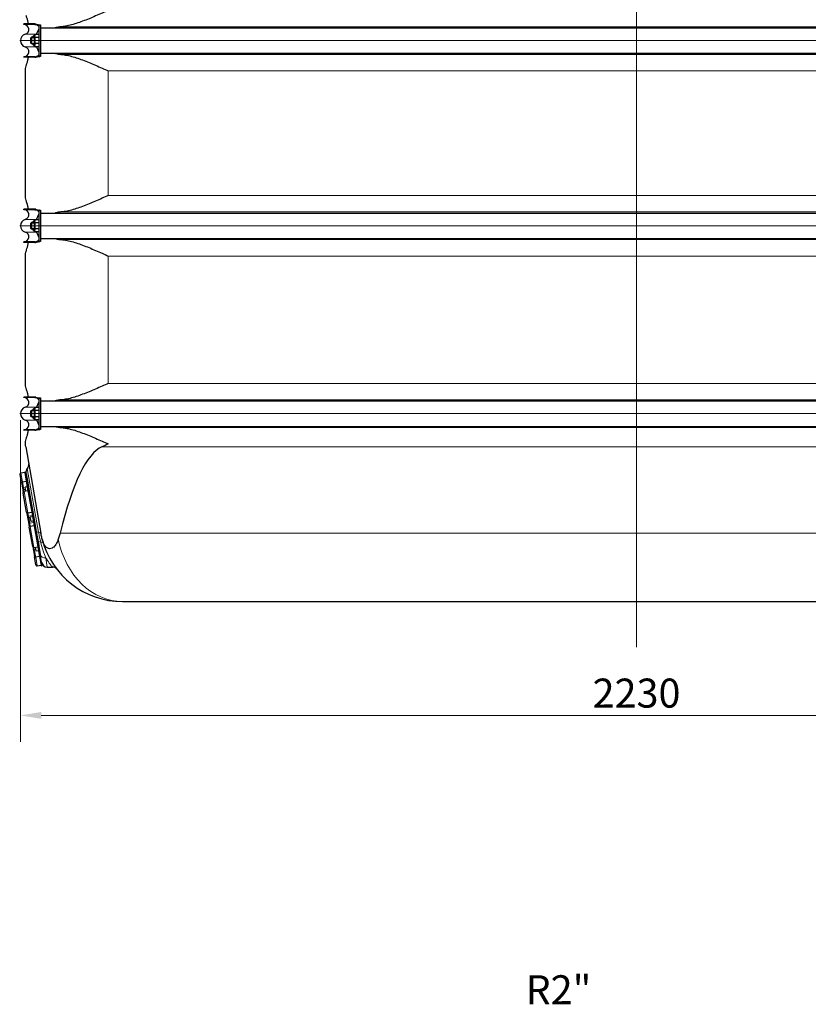
# Model space of a CAD drawing. Units: millimetres. Extents: x 0 to 13338, y -909 to 6300.
# Drawn here: x 3055 to 4482, y 3283 to 5065 of the extents above; entities that cross this region are included whole.
import ezdxf

# ---------------------------------------------------------------- set-up
doc = ezdxf.new("R2010")
doc.units = ezdxf.units.MM
doc.header["$LTSCALE"] = 15
doc.layers.get('0').update_dxf_attribs({"lineweight": 18})
for name, color, linetype, lineweight, true_color in [('Bemaßung (ISO)', 1, 'Continuous', 5, 0xff0000), ('Mittellinie (ISO)', 5, 'Continuous', 5, 0x0000ff), ('Tangential', 7, 'Continuous', 9, 0xbfbfbf)]:
    doc.layers.add(name, color=color, linetype=linetype, lineweight=lineweight, true_color=true_color)
for name, color, linetype, lineweight in [('Sichtbar (ISO)', 7, 'Continuous', 25), ('Sichtbar schmal (ISO)', 7, 'Continuous', 25), ('Symbol (ISO)', 7, 'Continuous', 18)]:
    doc.layers.add(name, color=color, linetype=linetype, lineweight=lineweight)
doc.styles.add('Bemaßung', font='tahoma.ttf')
doc.dimstyles.new('Dehoust', dxfattribs={"dimscale": 15, "dimtxt": 3.5, "dimasz": 2.5, "dimexe": 3.175, "dimexo": 0.8, "dimgap": 0.8, "dimtad": 1, "dimtoh": 1, "dimdec": 0, "dimrnd": 1e-08, "dimzin": 12, "dimtxsty": 'Bemaßung', "dimcen": 0.09, "dimdle": 10, "dimclrd": 256, "dimclre": 256, "dimclrt": 7, "dimadec": 1, "dimazin": 3, "dimtfac": 1, "dimtmove": 0, "dimatfit": 3, "dimfxl": 1, "dimtolj": 1, "dimtzin": 0, "dimlwd": -1, "dimlwe": -1, "dimarcsym": 0})

# ---------------------------------------------------------------- blocks, each defined once
blk = doc.blocks.new('*D95')
at = {"layer": 'Bemaßung (ISO)', "transparency": 16777216}
for p, q in [((3056.7, 4339.7), (3056.7, 3758)), ((5286.5, 4339.7), (5286.5, 3758)), ((3094.2, 3805.7), (5249, 3805.7))]:
    blk.add_line(p, q, dxfattribs=at)
for points in [[(3094.2, 3811.9), (3094.2, 3799.4), (3056.7, 3805.7)], [(5249, 3811.9), (5249, 3799.4), (5286.5, 3805.7)]]:
    blk.add_solid(points, dxfattribs=at)
at = {"layer": 'Defpoints', "color": 0, "transparency": 16777216}
for p in [(3056.7, 4351.7), (5286.5, 4351.7), (5286.5, 3805.7)]:
    blk.add_point(p, dxfattribs=at)
at = {"layer": 'Bemaßung (ISO)', "color": 7, "transparency": 16777216, "insert": (4171.6, 3872.3), "char_height": 52.5, "attachment_point": 2, "style": 'Bemaßung'}
blk.add_mtext('\\A1;2230', dxfattribs=at)
blk = doc.blocks.new('DF-3000_971307')
at = {"layer": 'Mittellinie (ISO)', "linetype": 'Continuous'}
for p, q in [((4171.6, 3929.2), (4171.6, 5694)), ((3055.2, 5026.7), (5288, 5026.7)), ((3055.2, 4691.7), (5288, 4691.7)), ((3055.2, 4351.7), (5288, 4351.7))]:
    blk.add_line(p, q, dxfattribs=at)
at = {"layer": 'Sichtbar (ISO)'}
for p, q in [((3062.7, 5055.8), (3062.7, 5056.8)), ((3082.7, 5056.8), (3062.7, 5056.8)), ((3082.7, 5055.8), (3062.7, 5055.8)), ((3082.7, 5055.8), (3082.7, 5056.8)), ((3082.7, 5056.8), (3091.7, 5055.2)), ((3082.7, 5055.8), (3090.9, 5054.6)), ((3085.9, 5038.1), (3089.7, 5047.6)), ((3089.7, 5052.2), (3089.7, 5001.2)), ((3091.5, 5054.9), (3091.7, 5055.2)), ((3091.7, 5055.2), (3092.7, 5055.2)), ((3092.7, 5055.2), (3092.7, 4998.2)), ((3092.7, 5049.7), (5250.5, 5049.7)), ((3075.6, 5031.6), (3076.7, 5032.7)), ((3075.6, 5021.8), (3075.6, 5031.6)), ((3076.7, 5032.7), (3076.7, 5020.7)), ((3081.7, 5032.7), (3076.7, 5032.7)), ((3081.7, 5035.3), (3083.1, 5037.7)), ((3081.7, 5035.3), (3081.7, 5018.1)), ((3089.7, 5037.7), (3083.1, 5037.7)), ((3089.7, 5032.2), (3083.1, 5032.2)), ((3075.6, 5021.8), (3076.7, 5020.7)), ((3081.7, 5020.7), (3076.7, 5020.7)), ((3081.7, 5018.1), (3083.1, 5015.7)), ((3089.7, 5021.2), (3083.1, 5021.2)), ((3089.7, 5015.7), (3083.1, 5015.7)), ((3085.9, 5015.3), (3089.7, 5005.7)), ((3062.7, 4996.6), (3062.7, 4997.6)), ((3082.7, 4997.6), (3062.7, 4997.6)), ((3082.7, 4996.6), (3062.7, 4996.6)), ((3082.7, 4997.6), (3090.9, 4998.8)), ((3082.7, 4996.6), (3091.7, 4998.2)), ((3082.7, 4996.6), (3082.7, 4997.6)), ((3091.5, 4998.4), (3091.7, 4998.2)), ((3092.7, 4998.2), (3091.7, 4998.2)), ((3092.7, 5003.7), (5250.5, 5003.7)), ((3065.6, 4746.5), (3065.6, 4971.9)), ((3062.7, 4720.8), (3062.7, 4721.8)), ((3082.7, 4721.8), (3062.7, 4721.8)), ((3082.7, 4720.8), (3082.7, 4721.8)), ((3082.7, 4721.8), (3091.7, 4720.2)), ((3082.7, 4720.8), (3062.7, 4720.8)), ((3082.7, 4720.8), (3090.9, 4719.6)), ((3085.9, 4703.1), (3089.7, 4712.6)), ((3089.7, 4717.2), (3089.7, 4666.2)), ((3091.5, 4719.9), (3091.7, 4720.2)), ((3091.7, 4720.2), (3092.7, 4720.2)), ((3092.7, 4720.2), (3092.7, 4663.2)), ((3092.7, 4714.7), (5250.5, 4714.7)), ((3075.6, 4696.6), (3076.7, 4697.7)), ((3075.6, 4686.8), (3075.6, 4696.6)), ((3075.6, 4686.8), (3076.7, 4685.7)), ((3076.7, 4697.7), (3076.7, 4685.7)), ((3081.7, 4697.7), (3076.7, 4697.7)), ((3081.7, 4685.7), (3076.7, 4685.7)), ((3081.7, 4700.3), (3083.1, 4702.7)), ((3081.7, 4700.3), (3081.7, 4683.1)), ((3089.7, 4702.7), (3083.1, 4702.7)), ((3089.7, 4697.2), (3083.1, 4697.2)), ((3089.7, 4686.2), (3083.1, 4686.2)), ((3081.7, 4683.1), (3083.1, 4680.7)), ((3089.7, 4680.7), (3083.1, 4680.7)), ((3085.9, 4680.3), (3089.7, 4670.7)), ((3092.7, 4668.7), (5250.5, 4668.7)), ((3062.7, 4661.6), (3062.7, 4662.6)), ((3082.7, 4662.6), (3062.7, 4662.6)), ((3082.7, 4661.6), (3062.7, 4661.6)), ((3082.7, 4662.6), (3090.9, 4663.8)), ((3082.7, 4661.6), (3091.7, 4663.2)), ((3082.7, 4661.6), (3082.7, 4662.6)), ((3091.5, 4663.4), (3091.7, 4663.2)), ((3092.7, 4663.2), (3091.7, 4663.2)), ((3065.6, 4406.5), (3065.6, 4636.9)), ((3062.7, 4380.8), (3062.7, 4381.8)), ((3082.7, 4381.8), (3062.7, 4381.8)), ((3082.7, 4380.8), (3062.7, 4380.8)), ((3082.7, 4380.8), (3082.7, 4381.8)), ((3082.7, 4381.8), (3091.7, 4380.2)), ((3082.7, 4380.8), (3090.9, 4379.6)), ((3085.9, 4363.1), (3089.7, 4372.6)), ((3089.7, 4377.2), (3089.7, 4326.2)), ((3091.5, 4379.9), (3091.7, 4380.2)), ((3091.7, 4380.2), (3092.7, 4380.2)), ((3092.7, 4380.2), (3092.7, 4323.2)), ((3092.7, 4374.7), (5250.5, 4374.7)), ((3075.6, 4356.6), (3076.7, 4357.7)), ((3075.6, 4346.8), (3075.6, 4356.6)), ((3076.7, 4357.7), (3076.7, 4345.7)), ((3081.7, 4357.7), (3076.7, 4357.7)), ((3081.7, 4360.3), (3083.1, 4362.7)), ((3081.7, 4360.3), (3081.7, 4343.1)), ((3089.7, 4362.7), (3083.1, 4362.7)), ((3089.7, 4357.2), (3083.1, 4357.2)), ((3075.6, 4346.8), (3076.7, 4345.7)), ((3081.7, 4345.7), (3076.7, 4345.7)), ((3081.7, 4343.1), (3083.1, 4340.7)), ((3089.7, 4346.2), (3083.1, 4346.2)), ((3089.7, 4340.7), (3083.1, 4340.7)), ((3085.9, 4340.3), (3089.7, 4330.7)), ((3062.7, 4321.6), (3062.7, 4322.6)), ((3082.7, 4322.6), (3062.7, 4322.6)), ((3082.7, 4321.6), (3062.7, 4321.6)), ((3082.7, 4322.6), (3090.9, 4323.8)), ((3082.7, 4321.6), (3091.7, 4323.2)), ((3082.7, 4321.6), (3082.7, 4322.6)), ((3091.5, 4323.4), (3091.7, 4323.2)), ((3092.7, 4323.2), (3091.7, 4323.2)), ((3092.7, 4328.7), (5250.5, 4328.7)), ((3066.1, 4291.7), (3093.6, 4135.6)), ((3058.4, 4227), (3055.8, 4241.4)), ((3064.3, 4245.1), (3057.4, 4243.9)), ((3064.1, 4246), (3066.1, 4246.4)), ((3064.1, 4246), (3064.3, 4245.1)), ((3064.3, 4245.1), (3066.3, 4245.5)), ((3064.3, 4245.1), (3067.1, 4229.3)), ((3066.1, 4246.4), (3066.3, 4245.5)), ((3066.3, 4245.5), (3066.7, 4243.1)), ((3066.7, 4243.1), (3069.1, 4229.6)), ((3058.4, 4227), (3060.6, 4214.5)), ((3060.2, 4228.1), (3067.1, 4229.3)), ((3069.1, 4229.6), (3067.1, 4229.3)), ((3067.1, 4229.3), (3070.2, 4211.9)), ((3069.1, 4229.6), (3072.1, 4212.2)), ((3060.6, 4214.5), (3061.7, 4207.9)), ((3067.8, 4173.3), (3061.7, 4207.9)), ((3070.2, 4211.9), (3063.3, 4210.7)), ((3068.9, 4219.2), (3064.9, 4218.5)), ((3066.2, 4211.2), (3064.9, 4218.5)), ((3070.2, 4211.9), (3072.1, 4212.2)), ((3070.2, 4211.9), (3076.9, 4173.6)), ((3071.2, 4206), (3073.2, 4206.3)), ((3072.1, 4212.2), (3072.4, 4210.9)), ((3072.4, 4210.9), (3078.9, 4174)), ((3067.8, 4173.3), (3068.8, 4167.9)), ((3070, 4172.4), (3076.9, 4173.6)), ((3078.9, 4174), (3076.9, 4173.6)), ((3076.9, 4173.6), (3081.2, 4149)), ((3078.9, 4174), (3083.2, 4149.4)), ((3068.8, 4167.9), (3071.6, 4151.7)), ((3071.6, 4151.7), (3072.6, 4146.3)), ((3078.4, 4165.3), (3074.4, 4164.6)), ((3075.8, 4156.7), (3074.4, 4164.6)), ((3079.8, 4157.4), (3075.8, 4156.7)), ((3078.7, 4111.6), (3072.6, 4146.3)), ((3081.2, 4149), (3074.4, 4147.8)), ((3081.2, 4149), (3083.2, 4149.4)), ((3081.2, 4149), (3088, 4110.8)), ((3083.2, 4149.4), (3085.1, 4138.7)), ((3085.1, 4138.7), (3087.9, 4123)), ((3086.9, 4116.7), (3088.9, 4117)), ((3087.9, 4123), (3089.6, 4113.3)), ((3078.7, 4111.6), (3079.9, 4105)), ((3079.9, 4105), (3082.1, 4092.5)), ((3081.1, 4109.6), (3088, 4110.8)), ((3085.3, 4102.7), (3084.1, 4110.1)), ((3089.3, 4103.4), (3085.3, 4102.7)), ((3090, 4111.1), (3088, 4110.8)), ((3088, 4110.8), (3091.1, 4093.4)), ((3089.6, 4113.3), (3090, 4111.1)), ((3090, 4111.1), (3093, 4093.7)), ((3084.6, 4078.2), (3082.1, 4092.5)), ((3091.1, 4093.4), (3084.2, 4092.2)), ((3091.1, 4093.4), (3093, 4093.7)), ((3091.1, 4093.4), (3093.9, 4077.5)), ((3094.9, 4083.1), (3093, 4093.7)), ((3094.9, 4083.1), (3095.8, 4077.9)), ((3087, 4076.3), (3093.9, 4077.5)), ((3095.8, 4077.9), (3093.9, 4077.5)), ((3093.9, 4077.5), (3094, 4076.6)), ((3094, 4076.6), (3096, 4077)), ((3095.8, 4077.9), (3096, 4077)), ((3104.9, 4074.2), (3114.5, 4074.2)), ((3241.3, 4011.7), (5101.9, 4011.7))]:
    blk.add_line(p, q, dxfattribs=at)
for centre, radius, start, end in [((3062.7, 5046.8), 9, 286.6015, 90), ((3082.7, 5046.8), 10, 78.6224, 90), ((3092.7, 5052.2), 3, 116.8819, 180), ((3092.7, 5052.2), 3, 113.5089, 116.8819), ((3068.7, 5026.7), 12, 106.6015, 253.3985), ((3088.7, 5026.7), 12, 119.7135, 150), ((3088.7, 5026.7), 12, 112.4401, 113.9164), ((3062.7, 5006.6), 9, 270, 73.3985), ((3088.7, 5026.7), 12, 210, 240.2865), ((3088.7, 5026.7), 12, 246.0836, 247.613), ((3082.7, 5006.6), 10, 270, 281.3776), ((3092.7, 5001.2), 3, 180, 243.1181), ((3092.7, 5001.2), 3, 243.1181, 246.4911), ((3082.7, 4711.8), 10, 78.6224, 90), ((3062.7, 4711.8), 9, 286.6015, 90), ((3092.7, 4717.2), 3, 116.8819, 180), ((3092.7, 4717.2), 3, 113.5089, 116.8819), ((3068.7, 4691.7), 12, 106.6015, 253.3985), ((3088.7, 4691.7), 12, 119.7135, 150), ((3088.7, 4691.7), 12, 210, 240.2865), ((3088.7, 4691.7), 12, 112.4401, 113.9164), ((3062.7, 4671.6), 9, 270, 73.3985), ((3088.7, 4691.7), 12, 246.0836, 247.613), ((3082.7, 4671.6), 10, 270, 281.3776), ((3092.7, 4666.2), 3, 180, 243.1181), ((3092.7, 4666.2), 3, 243.1181, 246.4911), ((3062.7, 4371.8), 9, 286.6015, 90), ((3082.7, 4371.8), 10, 78.6224, 90), ((3092.7, 4377.2), 3, 116.8819, 180), ((3092.7, 4377.2), 3, 113.5089, 116.8819), ((3068.7, 4351.7), 12, 106.6015, 253.3985), ((3088.7, 4351.7), 12, 119.7135, 150), ((3088.7, 4351.7), 12, 112.4401, 113.9164), ((3062.7, 4331.6), 9, 270, 73.3985), ((3088.7, 4351.7), 12, 210, 240.2865), ((3088.7, 4351.7), 12, 246.0836, 247.613), ((3082.7, 4331.6), 10, 270, 281.3776), ((3092.7, 4326.2), 3, 180, 243.1181), ((3092.7, 4326.2), 3, 243.1181, 246.4911), ((3061.7, 4259.2), 10, 317.4737, 10), ((3076.4, 4245.7), 10, 137.4737, 190), ((3241.3, 4161.7), 150, 194.3949, 270), ((3104.9, 4084.2), 10, 190, 270), ((3114.5, 4064.2), 10, 37.5443, 90)]:
    blk.add_arc(centre, radius, start, end, dxfattribs=at)
blk.add_ellipse((3215.6, 3443.6), major_axis=(0, 850.7), ratio=0.176327, start_param=0.077974, end_param=0.620643, dxfattribs=at)
for points, knots in [([(3215.6, 5081.5), (3208.2, 5078.1), (3200.4, 5074.6), (3184.7, 5067.9), (3176.8, 5064.6), (3161.3, 5058.8), (3153.7, 5056.3), (3142.8, 5053.5), (3139.2, 5052.8), (3133.6, 5051.9), (3131.5, 5051.7), (3129.4, 5051.6)], [0, 0, 0, 0, 2.452645, 2.452645, 4.905291, 4.905291, 7.357936, 7.357936, 8.584259, 8.584259, 9.346685, 9.346685, 9.346685, 9.346685]), ([(3071.1, 5056.8), (3070.9, 5057.9), (3070.7, 5058.9), (3070, 5061.8), (3069.5, 5063.7), (3068.6, 5067.2), (3068.1, 5068.7), (3067.5, 5070.8), (3067.3, 5071.6), (3067, 5072.3)], [3.084766, 3.084766, 3.084766, 3.084766, 3.478059, 3.478059, 4.245291, 4.245291, 5.012522, 5.012522, 5.526821, 5.526821, 5.526821, 5.526821]), ([(3089.7, 5052.3), (3089.7, 5052.4), (3089.6, 5052.5), (3089.2, 5053), (3088.7, 5053.4), (3087.8, 5054.2), (3087.3, 5054.5), (3086.3, 5055), (3085.8, 5055.2), (3085, 5055.5), (3084.6, 5055.5), (3084.3, 5055.6)], [1.1858379, 1.1858379, 1.1858379, 1.1858379, 1.2161951, 1.2161951, 1.4127837, 1.4127837, 1.5884948, 1.5884948, 1.7443266, 1.7443266, 1.854237, 1.854237, 1.854237, 1.854237]), ([(3129.4, 5051.6), (3128.3, 5051.5), (3127.3, 5051.4), (3124.1, 5051), (3121.9, 5050.5), (3119.8, 5049.8), (3119.7, 5049.7), (3119.6, 5049.7)], [9.212248, 9.212248, 9.212248, 9.212248, 9.583808, 9.583808, 10.350478, 10.350478, 10.395053, 10.395053, 10.395053, 10.395053]), ([(3067, 4981), (3067.3, 4981.8), (3067.5, 4982.5), (3068.1, 4984.6), (3068.6, 4986.2), (3069.5, 4989.7), (3070, 4991.6), (3070.7, 4994.5), (3070.9, 4995.5), (3071.1, 4996.6)], [-5.526821, -5.526821, -5.526821, -5.526821, -5.012522, -5.012522, -4.245291, -4.245291, -3.478059, -3.478059, -3.084766, -3.084766, -3.084766, -3.084766]), ([(3084.3, 4997.8), (3084.7, 4997.9), (3085.2, 4998), (3086.2, 4998.3), (3086.7, 4998.5), (3087.6, 4999.1), (3088.1, 4999.4), (3089, 5000.2), (3089.4, 5000.6), (3089.7, 5001)], [0, 0, 0, 0, 0.1460232, 0.1460232, 0.3037276, 0.3037276, 0.4842345, 0.4842345, 0.6681366, 0.6681366, 0.6681366, 0.6681366]), ([(3091.9, 4998.2), (3091.8, 4998.2), (3091.7, 4998.2), (3091.5, 4998.1), (3091.4, 4998.1), (3090.8, 4998), (3090.4, 4997.9), (3088.7, 4997.6), (3087.5, 4997.3), (3085.7, 4997), (3085.2, 4996.9), (3084.7, 4996.8)], [0, 0, 0, 0, 0.041567, 0.041567, 0.120301, 0.120301, 0.356448, 0.356448, 1.06487, 1.06487, 1.365977, 1.365977, 1.365977, 1.365977]), ([(3119.6, 5003.7), (3119.7, 5003.6), (3119.8, 5003.6), (3121.9, 5002.9), (3124.1, 5002.4), (3127.3, 5002), (3128.3, 5001.9), (3129.4, 5001.8)], [16.996299, 16.996299, 16.996299, 16.996299, 17.040874, 17.040874, 17.807544, 17.807544, 18.179104, 18.179104, 18.179104, 18.179104]), ([(3129.4, 5001.8), (3131.5, 5001.7), (3133.6, 5001.4), (3139.2, 5000.6), (3142.8, 4999.8), (3153.7, 4997.1), (3161.3, 4994.5), (3176.8, 4988.8), (3184.7, 4985.5), (3200.4, 4978.7), (3208.2, 4975.2), (3215.6, 4971.9)], [21.417197, 21.417197, 21.417197, 21.417197, 22.179624, 22.179624, 23.405946, 23.405946, 25.858592, 25.858592, 28.311237, 28.311237, 30.763883, 30.763883, 30.763883, 30.763883]), ([(3215.6, 4746.5), (3208.2, 4743.1), (3200.4, 4739.6), (3184.7, 4732.9), (3176.8, 4729.6), (3161.3, 4723.8), (3153.7, 4721.3), (3142.8, 4718.5), (3139.2, 4717.8), (3133.6, 4716.9), (3131.5, 4716.7), (3129.4, 4716.6)], [0, 0, 0, 0, 2.452645, 2.452645, 4.905291, 4.905291, 7.357936, 7.357936, 8.584259, 8.584259, 9.346685, 9.346685, 9.346685, 9.346685]), ([(3071.1, 4721.8), (3070.9, 4722.9), (3070.7, 4723.9), (3070, 4726.8), (3069.5, 4728.7), (3068.6, 4732.2), (3068.1, 4733.7), (3067.5, 4735.8), (3067.3, 4736.6), (3067, 4737.3)], [3.084766, 3.084766, 3.084766, 3.084766, 3.478059, 3.478059, 4.245291, 4.245291, 5.012522, 5.012522, 5.526821, 5.526821, 5.526821, 5.526821]), ([(3089.7, 4717.3), (3089.7, 4717.4), (3089.6, 4717.5), (3089.2, 4718), (3088.7, 4718.4), (3087.8, 4719.2), (3087.3, 4719.5), (3086.3, 4720), (3085.8, 4720.2), (3085, 4720.5), (3084.6, 4720.5), (3084.3, 4720.6)], [1.1858379, 1.1858379, 1.1858379, 1.1858379, 1.2161951, 1.2161951, 1.4127837, 1.4127837, 1.5884948, 1.5884948, 1.7443266, 1.7443266, 1.854237, 1.854237, 1.854237, 1.854237]), ([(3129.4, 4716.6), (3128.3, 4716.5), (3127.3, 4716.4), (3124.1, 4716), (3121.9, 4715.5), (3119.8, 4714.8), (3119.7, 4714.7), (3119.6, 4714.7)], [9.212248, 9.212248, 9.212248, 9.212248, 9.583808, 9.583808, 10.350478, 10.350478, 10.395053, 10.395053, 10.395053, 10.395053]), ([(3119.6, 4668.7), (3119.7, 4668.6), (3119.8, 4668.6), (3121.9, 4667.9), (3124.1, 4667.4), (3127.3, 4667), (3128.3, 4666.9), (3129.4, 4666.8)], [16.996299, 16.996299, 16.996299, 16.996299, 17.040874, 17.040874, 17.807544, 17.807544, 18.179104, 18.179104, 18.179104, 18.179104]), ([(3067, 4646), (3067.3, 4646.8), (3067.5, 4647.5), (3068.1, 4649.6), (3068.6, 4651.2), (3069.5, 4654.7), (3070, 4656.6), (3070.7, 4659.5), (3070.9, 4660.5), (3071.1, 4661.6)], [-5.526821, -5.526821, -5.526821, -5.526821, -5.012522, -5.012522, -4.245291, -4.245291, -3.478059, -3.478059, -3.084766, -3.084766, -3.084766, -3.084766]), ([(3084.3, 4662.8), (3084.7, 4662.9), (3085.2, 4663), (3086.2, 4663.3), (3086.7, 4663.5), (3087.6, 4664.1), (3088.1, 4664.4), (3089, 4665.2), (3089.4, 4665.6), (3089.7, 4666)], [0, 0, 0, 0, 0.1460232, 0.1460232, 0.3037276, 0.3037276, 0.4842345, 0.4842345, 0.6681366, 0.6681366, 0.6681366, 0.6681366]), ([(3091.9, 4663.2), (3091.8, 4663.2), (3091.7, 4663.2), (3091.5, 4663.1), (3091.4, 4663.1), (3090.8, 4663), (3090.4, 4662.9), (3088.7, 4662.6), (3087.5, 4662.3), (3085.7, 4662), (3085.2, 4661.9), (3084.7, 4661.8)], [0, 0, 0, 0, 0.041567, 0.041567, 0.120301, 0.120301, 0.356448, 0.356448, 1.06487, 1.06487, 1.365977, 1.365977, 1.365977, 1.365977]), ([(3129.4, 4666.8), (3131.5, 4666.7), (3133.6, 4666.4), (3139.2, 4665.6), (3142.8, 4664.8), (3153.7, 4662.1), (3161.3, 4659.5), (3176.8, 4653.8), (3184.7, 4650.5), (3200.4, 4643.7), (3208.2, 4640.2), (3215.6, 4636.9)], [21.204145, 21.204145, 21.204145, 21.204145, 21.966571, 21.966571, 23.192894, 23.192894, 25.645539, 25.645539, 28.098185, 28.098185, 30.55083, 30.55083, 30.55083, 30.55083]), ([(3215.6, 4406.5), (3208.2, 4403.1), (3200.4, 4399.6), (3184.7, 4392.9), (3176.8, 4389.6), (3161.3, 4383.8), (3153.7, 4381.3), (3142.8, 4378.5), (3139.2, 4377.8), (3133.6, 4376.9), (3131.5, 4376.7), (3129.4, 4376.6)], [0, 0, 0, 0, 2.452645, 2.452645, 4.905291, 4.905291, 7.357936, 7.357936, 8.584259, 8.584259, 9.346685, 9.346685, 9.346685, 9.346685]), ([(3071.1, 4381.8), (3070.9, 4382.9), (3070.7, 4383.9), (3070, 4386.8), (3069.5, 4388.7), (3068.6, 4392.2), (3068.1, 4393.7), (3067.5, 4395.8), (3067.3, 4396.6), (3067, 4397.3)], [3.084766, 3.084766, 3.084766, 3.084766, 3.478059, 3.478059, 4.245291, 4.245291, 5.012522, 5.012522, 5.526821, 5.526821, 5.526821, 5.526821]), ([(3089.7, 4377.3), (3089.7, 4377.4), (3089.6, 4377.5), (3089.2, 4378), (3088.7, 4378.4), (3087.8, 4379.2), (3087.3, 4379.5), (3086.3, 4380), (3085.8, 4380.2), (3085, 4380.5), (3084.6, 4380.5), (3084.3, 4380.6)], [1.1858379, 1.1858379, 1.1858379, 1.1858379, 1.2161951, 1.2161951, 1.4127837, 1.4127837, 1.5884948, 1.5884948, 1.7443266, 1.7443266, 1.854237, 1.854237, 1.854237, 1.854237]), ([(3129.4, 4376.6), (3128.3, 4376.5), (3127.3, 4376.4), (3124.1, 4376), (3121.9, 4375.5), (3119.8, 4374.8), (3119.7, 4374.7), (3119.6, 4374.7)], [9.212248, 9.212248, 9.212248, 9.212248, 9.583808, 9.583808, 10.350478, 10.350478, 10.395053, 10.395053, 10.395053, 10.395053]), ([(3067, 4306), (3067.3, 4306.8), (3067.5, 4307.5), (3068.1, 4309.6), (3068.6, 4311.2), (3069.5, 4314.7), (3070, 4316.6), (3070.7, 4319.5), (3070.9, 4320.5), (3071.1, 4321.6)], [-5.526821, -5.526821, -5.526821, -5.526821, -5.012522, -5.012522, -4.245291, -4.245291, -3.478059, -3.478059, -3.084766, -3.084766, -3.084766, -3.084766]), ([(3084.3, 4322.8), (3084.7, 4322.9), (3085.2, 4323), (3086.2, 4323.3), (3086.7, 4323.5), (3087.6, 4324.1), (3088.1, 4324.4), (3089, 4325.2), (3089.4, 4325.6), (3089.7, 4326)], [0, 0, 0, 0, 0.1460232, 0.1460232, 0.3037276, 0.3037276, 0.4842345, 0.4842345, 0.6681366, 0.6681366, 0.6681366, 0.6681366]), ([(3091.9, 4323.2), (3091.8, 4323.2), (3091.7, 4323.2), (3091.5, 4323.1), (3091.4, 4323.1), (3090.8, 4323), (3090.4, 4322.9), (3088.7, 4322.6), (3087.5, 4322.3), (3085.7, 4322), (3085.2, 4321.9), (3084.7, 4321.8)], [0, 0, 0, 0, 0.041567, 0.041567, 0.120301, 0.120301, 0.356448, 0.356448, 1.06487, 1.06487, 1.365977, 1.365977, 1.365977, 1.365977]), ([(3119.6, 4328.7), (3119.7, 4328.6), (3119.8, 4328.6), (3121.9, 4327.9), (3124.1, 4327.4), (3127.3, 4327), (3128.3, 4326.9), (3129.4, 4326.8)], [16.996299, 16.996299, 16.996299, 16.996299, 17.040874, 17.040874, 17.807544, 17.807544, 18.179104, 18.179104, 18.179104, 18.179104]), ([(3129.4, 4326.8), (3131.5, 4326.7), (3133.6, 4326.4), (3139.2, 4325.6), (3142.8, 4324.8), (3153.7, 4322.1), (3161.3, 4319.5), (3176.8, 4313.8), (3184.7, 4310.5), (3200.4, 4303.7), (3208.2, 4300.2), (3215.6, 4296.9)], [21.417197, 21.417197, 21.417197, 21.417197, 22.179624, 22.179624, 23.405946, 23.405946, 25.858592, 25.858592, 28.311237, 28.311237, 30.763883, 30.763883, 30.763883, 30.763883]), ([(3055.8, 4241.4), (3055.8, 4241.4), (3055.8, 4241.4), (3055.8, 4241.6), (3055.8, 4241.8), (3055.8, 4242.2), (3055.9, 4242.4), (3056, 4242.8), (3056.1, 4243.1), (3056.5, 4243.4), (3056.6, 4243.6), (3057, 4243.8), (3057.2, 4243.9), (3057.4, 4243.9)], [-0.3558544, -0.3558544, -0.3558544, -0.3558544, -0.3550589, -0.3550589, -0.285108, -0.285108, -0.2171846, -0.2171846, -0.1320887, -0.1320887, -0.0628361, -0.0628361, 0, 0, 0, 0]), ([(3058.4, 4227), (3058.4, 4227), (3058.4, 4227), (3058.3, 4227.1), (3058.4, 4227.2), (3058.4, 4227.3), (3058.5, 4227.4), (3058.7, 4227.6), (3058.9, 4227.6), (3059.2, 4227.8), (3059.4, 4227.9), (3059.8, 4228), (3060, 4228), (3060.2, 4228.1)], [-0.000801, -0.000801, -0.000801, -0.000801, 0, 0, 0.0704313, 0.0704313, 0.1388211, 0.1388211, 0.2245014, 0.2245014, 0.2942297, 0.2942297, 0.3574973, 0.3574973, 0.3574973, 0.3574973]), ([(3061.7, 4207.9), (3061.7, 4207.9), (3061.7, 4207.9), (3061.7, 4208.2), (3061.7, 4208.4), (3061.7, 4208.8), (3061.7, 4209), (3061.9, 4209.5), (3062, 4209.8), (3062.3, 4210.2), (3062.5, 4210.3), (3062.9, 4210.6), (3063.1, 4210.6), (3063.3, 4210.7)], [-0.3558544, -0.3558544, -0.3558544, -0.3558544, -0.3550589, -0.3550589, -0.285108, -0.285108, -0.2171846, -0.2171846, -0.1320887, -0.1320887, -0.0628361, -0.0628361, 0, 0, 0, 0]), ([(3067.8, 4173.3), (3067.8, 4173.3), (3067.8, 4173.3), (3067.9, 4173.2), (3067.9, 4173.1), (3068, 4172.9), (3068.1, 4172.8), (3068.4, 4172.6), (3068.6, 4172.5), (3069, 4172.4), (3069.2, 4172.4), (3069.6, 4172.4), (3069.8, 4172.4), (3070, 4172.4)], [-0.000801, -0.000801, -0.000801, -0.000801, 0, 0, 0.0704313, 0.0704313, 0.1388211, 0.1388211, 0.2245014, 0.2245014, 0.2942297, 0.2942297, 0.3574973, 0.3574973, 0.3574973, 0.3574973]), ([(3072.6, 4146.3), (3072.6, 4146.3), (3072.6, 4146.3), (3072.6, 4146.4), (3072.6, 4146.5), (3072.6, 4146.7), (3072.7, 4146.8), (3072.9, 4147.1), (3073, 4147.2), (3073.4, 4147.5), (3073.6, 4147.6), (3074, 4147.7), (3074.1, 4147.8), (3074.4, 4147.8)], [-0.3558544, -0.3558544, -0.3558544, -0.3558544, -0.3550589, -0.3550589, -0.285108, -0.285108, -0.2171846, -0.2171846, -0.1320887, -0.1320887, -0.0628361, -0.0628361, 0, 0, 0, 0]), ([(3096, 4124.4), (3095.7, 4125.6), (3095.4, 4126.8), (3094.6, 4130.5), (3094, 4133.1), (3093.6, 4135.6)], [5.008226, 5.008226, 5.008226, 5.008226, 5.372463, 5.372463, 6.150182, 6.150182, 6.150182, 6.150182]), ([(3128.4, 4135.6), (3127.8, 4133.1), (3127, 4130.5), (3125.9, 4126.8), (3125.5, 4125.6), (3125.1, 4124.4)], [1.013527, 1.013527, 1.013527, 1.013527, 1.790929, 1.790929, 2.155478, 2.155478, 2.155478, 2.155478]), ([(3125.1, 4124.4), (3123.1, 4118.6), (3121, 4115.2), (3117.7, 4111), (3115.9, 4109.5), (3112.6, 4107.7), (3111, 4107.3), (3107.9, 4107.3), (3106.4, 4107.8), (3103.4, 4109.6), (3102, 4111.1), (3099.8, 4114.3), (3099, 4115.9), (3097.4, 4119.7), (3096.6, 4122), (3096, 4124.4)], [0, 0, 0, 0, 1.885595, 1.885595, 3.862849, 3.862849, 5.609322, 5.609322, 7.307119, 7.307119, 9.308762, 9.308762, 10.87789, 10.87789, 12.853962, 12.853962, 12.853962, 12.853962]), ([(3078.7, 4111.6), (3078.7, 4111.6), (3078.7, 4111.6), (3078.7, 4111.4), (3078.8, 4111.2), (3079, 4110.8), (3079.1, 4110.6), (3079.4, 4110.2), (3079.6, 4110), (3080, 4109.7), (3080.3, 4109.6), (3080.7, 4109.5), (3080.9, 4109.5), (3081.1, 4109.6)], [-0.000801, -0.000801, -0.000801, -0.000801, 0, 0, 0.0704313, 0.0704313, 0.1388211, 0.1388211, 0.2245014, 0.2245014, 0.2942297, 0.2942297, 0.3574973, 0.3574973, 0.3574973, 0.3574973]), ([(3082.1, 4092.5), (3082.1, 4092.5), (3082.1, 4092.5), (3082.1, 4092.4), (3082.1, 4092.4), (3082.2, 4092.3), (3082.3, 4092.2), (3082.6, 4092.1), (3082.8, 4092.1), (3083.1, 4092.1), (3083.3, 4092.1), (3083.8, 4092.1), (3084, 4092.1), (3084.2, 4092.2)], [-0.3558544, -0.3558544, -0.3558544, -0.3558544, -0.3550589, -0.3550589, -0.285108, -0.285108, -0.2171846, -0.2171846, -0.1320887, -0.1320887, -0.0628361, -0.0628361, 0, 0, 0, 0]), ([(3084.6, 4078.2), (3084.6, 4078.2), (3084.6, 4078.2), (3084.6, 4077.9), (3084.7, 4077.7), (3084.9, 4077.4), (3085, 4077.2), (3085.3, 4076.8), (3085.5, 4076.7), (3085.9, 4076.4), (3086.1, 4076.4), (3086.5, 4076.3), (3086.8, 4076.3), (3087, 4076.3)], [-0.000801, -0.000801, -0.000801, -0.000801, 0, 0, 0.0704313, 0.0704313, 0.1388211, 0.1388211, 0.2245014, 0.2245014, 0.2942297, 0.2942297, 0.3574973, 0.3574973, 0.3574973, 0.3574973])]:
    blk.add_open_spline(points, degree=3, knots=knots, dxfattribs=at)
for points in [[(3091.3, 5054.9), (3091.5, 5054.9), (3091.5, 5055), (3091.6, 5055.1)], [(3091.6, 4998.3), (3091.5, 4998.4), (3091.5, 4998.5), (3091.3, 4998.5)], [(3065.6, 4971.9), (3065.6, 4974.9), (3066.1, 4978), (3067, 4981)], [(3067, 4737.3), (3066.1, 4740.4), (3065.6, 4743.5), (3065.6, 4746.5)], [(3091.3, 4719.9), (3091.5, 4719.9), (3091.5, 4720), (3091.6, 4720.1)], [(3091.6, 4663.3), (3091.5, 4663.4), (3091.5, 4663.5), (3091.3, 4663.5)], [(3065.6, 4636.9), (3065.6, 4639.9), (3066.1, 4643), (3067, 4646)], [(3067, 4397.3), (3066.1, 4400.4), (3065.6, 4403.5), (3065.6, 4406.5)], [(3091.3, 4379.9), (3091.5, 4379.9), (3091.5, 4380), (3091.6, 4380.1)], [(3091.6, 4323.3), (3091.5, 4323.4), (3091.5, 4323.5), (3091.3, 4323.5)], [(3065.6, 4296.9), (3065.6, 4299.9), (3066.1, 4303), (3067, 4306)], [(3066.1, 4291.7), (3065.8, 4293.5), (3065.6, 4295.2), (3065.6, 4296.9)], [(3215.6, 4296.9), (3211.8, 4295.2), (3207.9, 4293.5), (3203.9, 4291.7)]]:
    blk.add_open_spline(points, degree=3, dxfattribs=at)
for points in [[(3083.1, 5037.7), (3081.5, 5034.9), (3083.1, 5032.2)], [(3083.1, 5032.2), (3081.5, 5026.7), (3083.1, 5021.2)], [(3083.1, 5021.2), (3081.5, 5018.5), (3083.1, 5015.7)], [(3083.1, 4702.7), (3081.5, 4699.9), (3083.1, 4697.2)], [(3083.1, 4697.2), (3081.5, 4691.7), (3083.1, 4686.2)], [(3083.1, 4686.2), (3081.5, 4683.5), (3083.1, 4680.7)], [(3083.1, 4362.7), (3081.5, 4359.9), (3083.1, 4357.2)], [(3083.1, 4357.2), (3081.5, 4351.7), (3083.1, 4346.2)], [(3083.1, 4346.2), (3081.5, 4343.5), (3083.1, 4340.7)]]:
    blk.add_rational_spline(points, [1, 1.15470053838, 1], degree=2, dxfattribs=at)
at = {"layer": 'Sichtbar schmal (ISO)'}
for p, q in [((3081.7, 5031.6), (3075.7, 5031.6)), ((3075.7, 5021.7), (3081.7, 5021.7)), ((3081.7, 4696.6), (3075.7, 4696.6)), ((3075.7, 4686.7), (3081.7, 4686.7)), ((3081.7, 4356.6), (3075.7, 4356.6)), ((3075.7, 4346.7), (3081.7, 4346.7))]:
    blk.add_line(p, q, dxfattribs=at)
at = {"layer": 'Tangential'}
for p, q in [((3129.4, 5051.6), (5213.9, 5051.6)), ((3084.5, 5038.2), (3065.3, 5038.2)), ((3085.3, 5038.2), (3088.4, 5037.7)), ((3084.5, 5015.2), (3065.3, 5015.2)), ((3085.3, 5015.2), (3088.4, 5015.7)), ((5213.9, 5001.8), (3129.4, 5001.8)), ((3215.6, 4746.5), (3215.6, 4971.9)), ((3215.6, 4971.9), (5127.6, 4971.9)), ((3215.6, 4746.5), (5127.6, 4746.5)), ((3129.4, 4716.6), (5213.9, 4716.6)), ((3084.5, 4703.2), (3065.3, 4703.2)), ((3085.3, 4703.2), (3088.4, 4702.7)), ((3084.5, 4680.2), (3065.3, 4680.2)), ((3085.3, 4680.2), (3088.4, 4680.7)), ((3129.4, 4666.8), (5213.9, 4666.8)), ((3215.6, 4406.5), (3215.6, 4636.9)), ((3215.6, 4636.9), (5127.6, 4636.9)), ((3215.6, 4406.5), (5127.6, 4406.5)), ((3129.4, 4376.6), (5213.9, 4376.6)), ((3084.5, 4363.2), (3065.3, 4363.2)), ((3085.3, 4363.2), (3088.4, 4362.7)), ((3084.5, 4340.2), (3065.3, 4340.2)), ((3085.3, 4340.2), (3088.4, 4340.7)), ((5213.9, 4326.8), (3129.4, 4326.8)), ((3203.9, 4291.7), (5139.3, 4291.7)), ((3057.4, 4243.9), (3060.2, 4228.1)), ((3089.3, 4137.2), (3069, 4252.4)), ((3062.7, 4214.2), (3060.2, 4228.1)), ((3066.7, 4231.4), (3068.7, 4231.8)), ((3062.7, 4214.2), (3065.6, 4214.7)), ((3063.3, 4210.7), (3062.7, 4214.2)), ((3063.3, 4210.7), (3070, 4172.4)), ((3071.1, 4206.4), (3073.1, 4206.8)), ((3071.1, 4166.4), (3070, 4172.4)), ((3071.1, 4166.4), (3078, 4167.6)), ((3073.3, 4153.8), (3071.1, 4166.4)), ((3073.3, 4153.8), (3080.2, 4155)), ((3074.4, 4147.8), (3073.3, 4153.8)), ((3074.4, 4147.8), (3081.1, 4109.6)), ((3128.4, 4135.6), (5214.9, 4135.6)), ((3087, 4116.2), (3089, 4116.6)), ((3081.7, 4106.1), (3081.1, 4109.6)), ((3081.7, 4106.1), (3084.7, 4106.6)), ((3084.2, 4092.2), (3081.7, 4106.1)), ((3084.2, 4092.2), (3087, 4076.3)), ((3091.4, 4091.2), (3093.4, 4091.6)), ((3102.3, 4090.6), (3104.9, 4074.2))]:
    blk.add_line(p, q, dxfattribs=at)
for centre, start, end in [((3092.7, 5052.2), 90, 113.5089), ((3092.7, 5001.2), 246.4911, 270), ((3092.7, 4717.2), 90, 113.5089), ((3092.7, 4666.2), 246.4911, 270), ((3092.7, 4377.2), 90, 113.5089), ((3092.7, 4326.2), 246.4911, 270)]:
    blk.add_arc(centre, 3, start, end, dxfattribs=at)
for centre, major_axis, ratio, start_param, end_param in [((3062.5, 4214.9), (-1.97, -0.35), 0.363896, 0, 1.570796), ((3070.8, 4168.2), (-1.97, -0.35), 0.915941, 0, 1.570796), ((3073.6, 4152), (-1.97, -0.35), 0.915941, 4.712389, 6.283185), ((3095, 4140.4), (-9.85, -1.74), 0.280976, 0, 0.916758), ((3083.7, 4133.9), (9.85, 1.74), 0.280976, 0, 0.916758), ((3097.7, 4124.7), (-9.85, -1.74), 0.538678, 0, 0.997375), ((3088.6, 4113.9), (9.54, 2.98), 0.472369, 0, 0.932288), ((3241.3, 4161.7), (0, 150), 0.8, 1.822035, 3.141593), ((3081.8, 4105.4), (-1.97, -0.35), 0.363896, 4.712389, 6.283185), ((3102.3, 4098.7), (-9.85, -1.74), 0.808306, 0, 1.429224)]:
    blk.add_ellipse(centre, major_axis=major_axis, ratio=ratio, start_param=start_param, end_param=end_param, dxfattribs=at)
for points, knots in [([(3093.2, 4119.3), (3092.5, 4122.1), (3091.8, 4125), (3090.5, 4131), (3089.9, 4134), (3089.3, 4137.2)], [-1.758404, -1.758404, -1.758404, -1.758404, -0.870349, -0.870349, 0, 0, 0, 0]), ([(3102.3, 4090.6), (3100.8, 4094.4), (3099.3, 4098.7), (3096.2, 4108.3), (3094.6, 4113.6), (3093.2, 4119.3)], [-3.706717, -3.706717, -3.706717, -3.706717, -1.853359, -1.853359, 0, 0, 0, 0]), ([(3102.3, 4090.6), (3102.7, 4090), (3103.1, 4089.4), (3106, 4084.9), (3108.4, 4081.6), (3111.9, 4077.2), (3113.1, 4075.8), (3114.1, 4074.6), (3114.3, 4074.3), (3114.4, 4074.2), (3114.5, 4074.2), (3114.5, 4074.2)], [6.70111, 6.70111, 6.70111, 6.70111, 7.073541, 7.073541, 9.557695, 9.557695, 11.629255, 11.629255, 12.608861, 12.608861, 12.917268, 12.917268, 12.917268, 12.917268])]:
    blk.add_open_spline(points, degree=3, knots=knots, dxfattribs=at)
at = {"layer": 'Symbol (ISO)', "color": 7, "insert": (3970.7, 3283), "char_height": 52.5, "width": 113.169, "attachment_point": 7, "style": 'Bemaßung'}
blk.add_mtext('\\fTahoma|b0|i0;R2"', dxfattribs=at)
at = {"layer": 'Bemaßung (ISO)'}
dim = blk.add_linear_dim(base=(5286.5, 3805.7), p1=(3056.7, 4351.7), p2=(5286.5, 4351.7), angle=180, dimstyle='Dehoust', override={"dimgap": 0.8, "dimtoh": 0, "dimdec": 0, "dimtol": 0, "dimlim": 0, "dimtp": 0, "dimtm": 0, "dimtdec": 2, "dimtofl": 0, "dimatfit": 1}, dxfattribs=at)
dim.commit()
dim.dimension.update_dxf_attribs({"geometry": '*D95', "text_midpoint": (4171.6, 3805.7), "dimtype": 128})

msp = doc.modelspace()

# ---------------------------------------------------------------- block references
msp.add_blockref('DF-3000_971307', (0, 0))

doc.saveas('drawing.dxf')
